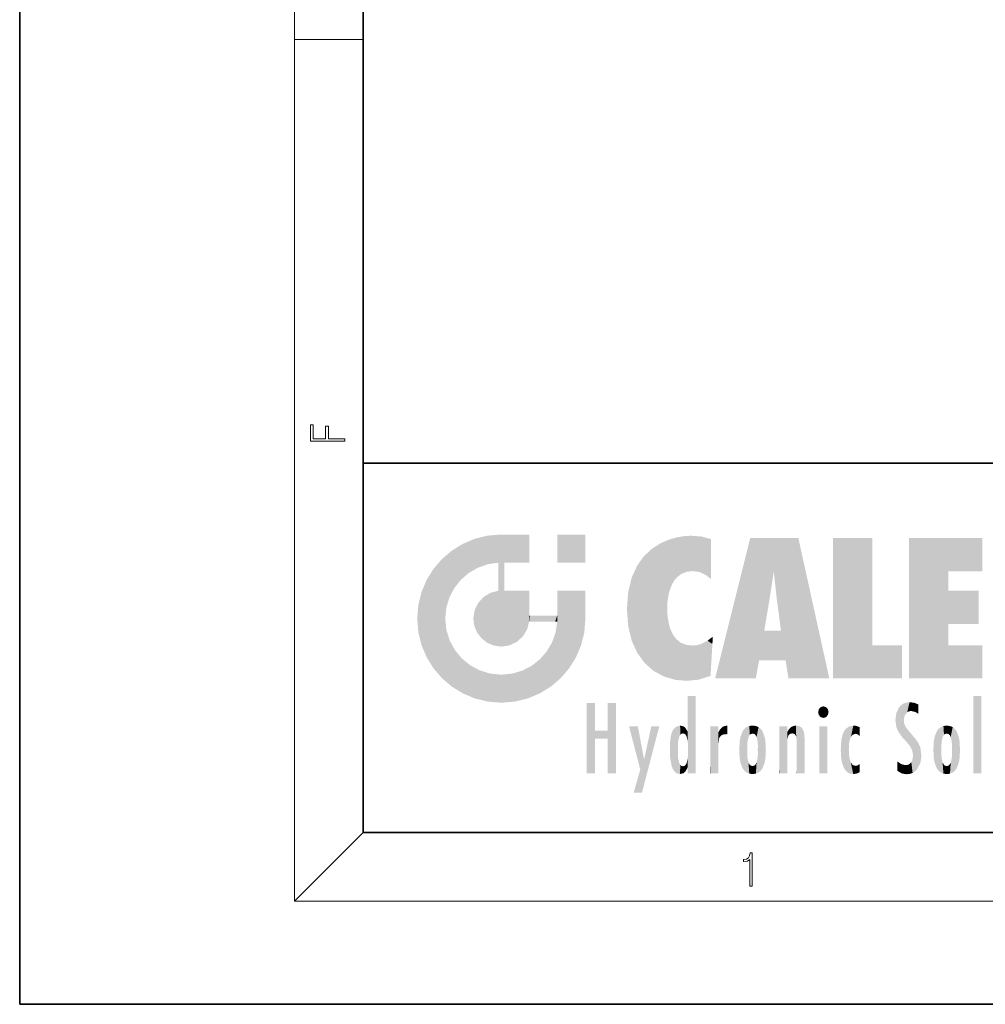
# Model space of a CAD drawing. Extents: x 0 to 210, y 0 to 297.
# Drawn here: x 0 to 56, y 0 to 57 of the extents above; entities that cross this region are included whole.
import ezdxf

# ---------------------------------------------------------------- set-up
doc = ezdxf.new("R2010")
doc.units = 0

msp = doc.modelspace()

# ---------------------------------------------------------------- linework, layer by layer
at = {"color": 7, "lineweight": 35}
for p, q in [((0, 297), (0, 0)), ((20, 287), (20, 10)), ((20, 31.5), (20, 10)), ((20, 31.5), (200, 31.5)), ((20, 10), (200, 10)), ((20, 10), (200, 10)), ((0, 0), (210, 0))]:
    msp.add_line(p, q, dxfattribs=at)
at = {"color": 7, "lineweight": 13}
for p, q in [((16, 291), (16, 6)), ((16, 56.166668), (20, 56.166668)), ((20, 10), (16, 6)), ((204, 6), (16, 6))]:
    msp.add_line(p, q, dxfattribs=at)
for points in [[(18.923407, 32.784916), (18.923407, 32.922607), (17.974867, 32.922607), (17.974867, 33.65905), (17.810751, 33.65905), (17.810751, 32.922607), (17.087524, 32.922607), (17.087524, 33.734154), (16.923407, 33.734154), (16.923407, 32.784916)], [(42.503281, 6.874945), (42.640968, 6.874945), (42.640968, 8.819312), (42.51997, 8.819312), (42.488674, 8.644069), (42.41983, 8.524458), (42.305088, 8.454917), (42.150707, 8.435446), (42.142361, 8.435446), (42.142361, 8.315835), (42.163223, 8.315835), (42.367672, 8.34087), (42.503281, 8.424318)]]:
    msp.add_lwpolyline(points, close=True, dxfattribs=at)
at = {"color": 114, "lineweight": 5}
for points in [[(25.78825, 26.799744), (26.128653, 25.095409), (26.490591, 27.096561), (26.653414, 25.40386)], [(27.243805, 27.282043), (26.490591, 27.096561), (27.235023, 25.611378), (26.653414, 25.40386)], [(27.243805, 27.282043), (27.235023, 25.611378), (28.037813, 27.346109), (27.861588, 25.706188)], [(28.214041, 24.082113), (28.037813, 27.346109), (28.037813, 20.820063), (27.861588, 25.706188)], [(28.15867, 27.346109), (28.077206, 27.346109), (28.214041, 24.082113), (28.037813, 27.346109)], [(28.345488, 27.346109), (28.15867, 27.346109), (28.227032, 25.714863), (28.214041, 25.714878)], [(28.214041, 25.714878), (28.15867, 27.346109), (28.214041, 24.096693), (28.214041, 24.082113)], [(28.345488, 27.346109), (28.227032, 25.714863), (28.853325, 27.346109), (28.941437, 25.713987)], [(29.654272, 27.346109), (28.853325, 27.346109), (29.3944, 25.713432), (28.941437, 25.713987)], [(29.654272, 27.346109), (29.3944, 25.713432), (29.633696, 25.713139), (29.561031, 25.713228)], [(29.654272, 27.346109), (29.633696, 25.713139), (29.668835, 25.713097)], [(29.668835, 27.346109), (29.654272, 27.346109), (29.668835, 25.727676), (29.668835, 25.713097)], [(29.668835, 27.346109), (29.668835, 25.727676), (29.668835, 27.038059), (29.668835, 26.529602)], [(29.668835, 27.346109), (29.668835, 27.038059), (29.668835, 27.306671), (29.668835, 27.225105)], [(32.932831, 27.346109), (32.932831, 25.71509), (31.301811, 27.346109), (31.301811, 25.71509)], [(32.932831, 27.346109), (31.301811, 27.346109), (32.932831, 27.346109)], [(37.283436, 26.823689), (37.492313, 19.084898), (37.761177, 27.036129)], [(37.492313, 19.084898), (37.692162, 23.050819), (37.761177, 27.036129), (37.714252, 23.477276)], [(37.761177, 27.036129), (37.714252, 23.477276), (37.788872, 23.920311)], [(38.225143, 27.173529), (37.761177, 27.036129), (37.872551, 24.20422), (37.788872, 23.920311)], [(38.225143, 27.173529), (37.872551, 24.20422), (38.111923, 24.675468), (37.987885, 24.471178)], [(38.225143, 27.173529), (38.111923, 24.675468), (38.686157, 27.252592), (38.262947, 24.855347)], [(38.262947, 24.855347), (38.509953, 25.047398), (38.686157, 27.252592), (38.813698, 25.172501)], [(38.686157, 27.252592), (38.813698, 25.172501), (39.077774, 27.275316), (39.179195, 25.217192)], [(39.077774, 27.275316), (39.179195, 25.217192), (39.676224, 27.230614), (39.59428, 25.161049)], [(39.676224, 27.230614), (39.59428, 25.161049), (39.967045, 24.97489)], [(40.249393, 27.080276), (39.676224, 27.230614), (40.249393, 24.740677), (39.967045, 24.97489)], [(40.249393, 27.080276), (40.249393, 24.740677), (40.249393, 25.910477), (40.249393, 24.761557)], [(40.249393, 27.080276), (40.249393, 25.910477), (40.249393, 26.906931), (40.249393, 26.638954)], [(40.249393, 27.080276), (40.249393, 26.906931), (40.249393, 27.023785)], [(42.850704, 18.967134), (42.523975, 27.134508), (40.484962, 18.967134)], [(45.329048, 27.134508), (42.523975, 27.134508), (44.067394, 23.646654), (43.898399, 25.184814)], [(43.898399, 25.184814), (42.523975, 27.134508), (43.042213, 20.017813), (42.850704, 18.967134)], [(45.329048, 27.134508), (44.067394, 23.646654), (44.089748, 23.475666), (44.074726, 23.590559)], [(45.329048, 27.134508), (44.089748, 23.475666), (44.21188, 22.541525), (44.123653, 23.216351)], [(45.329048, 27.134508), (44.21188, 22.541525), (44.315235, 21.751013), (44.31348, 21.764442)], [(45.329048, 27.134508), (44.315235, 21.751013), (44.75444, 18.967134), (44.585445, 20.017813)], [(45.329048, 27.134508), (44.75444, 18.967134), (47.131531, 18.967134)], [(47.345814, 27.134508), (49.643982, 27.134508), (47.345814, 18.967134), (49.643982, 20.895159)], [(54.061863, 25.206451), (51.76366, 18.967134), (56.033119, 27.134508), (51.76366, 27.134508)], [(54.061863, 25.206451), (56.033119, 27.134508), (56.033119, 25.206451)], [(25.146858, 26.401667), (24.576492, 25.912409), (24.835958, 23.087656), (24.773836, 22.451082)], [(25.146858, 26.401667), (24.835958, 23.087656), (25.297251, 24.22278), (25.014393, 23.682144)], [(25.146858, 26.401667), (25.297251, 24.22278), (25.78825, 26.799744)], [(25.297251, 24.22278), (25.672634, 24.697792), (25.78825, 26.799744), (26.128653, 25.095409)], [(36.34029, 26.084427), (36.383907, 19.863441), (36.795135, 26.508978), (36.901737, 19.408924)], [(36.795135, 26.508978), (36.901737, 19.408924), (37.283436, 26.823689), (37.492313, 19.084898)], [(24.57649, 18.989834), (24.576492, 25.912409), (24.087231, 25.342047)], [(25.146856, 18.500574), (24.773836, 22.451082), (24.57649, 18.989834), (24.576492, 25.912409)], [(35.943577, 25.535473), (35.954269, 20.448957), (36.34029, 26.084427), (36.383907, 19.863441)], [(23.689154, 24.700661), (24.087231, 19.560194), (24.087231, 25.342047), (24.57649, 18.989834)], [(28.037813, 20.820063), (27.861588, 25.706188), (27.861588, 25.691595)], [(28.037813, 20.820063), (27.861588, 25.691595), (27.861588, 24.380198), (27.861588, 24.889048)], [(28.214041, 25.714878), (28.214041, 24.096693), (28.214041, 25.406876), (28.214041, 24.898495)], [(28.214041, 25.714878), (28.214041, 25.406876), (28.214041, 25.675446), (28.214041, 25.593891)], [(35.629662, 24.847553), (35.954269, 20.448957), (35.943577, 25.535473)], [(23.206854, 23.245119), (23.392336, 20.903917), (23.392334, 23.998325), (23.689154, 24.700661)], [(23.392336, 20.903917), (23.689154, 20.201582), (23.689154, 24.700661), (24.087231, 19.560194)], [(35.423222, 24.006113), (35.628262, 21.165981), (35.629662, 24.847553), (35.954269, 20.448957)], [(43.898399, 25.184814), (43.042213, 20.017813), (43.352341, 21.787449), (43.346275, 21.751013)], [(43.898399, 25.184814), (43.352341, 21.787449), (43.394478, 22.040693), (43.365002, 21.863541)], [(43.898399, 25.184814), (43.394478, 22.040693), (43.658245, 23.625854), (43.477818, 22.541525)], [(43.898399, 25.184814), (43.658245, 23.625854), (43.780052, 24.415667), (43.661709, 23.646654)], [(54.061863, 20.895159), (51.76366, 18.967134), (54.061863, 24.068939), (54.061863, 25.206451)], [(27.398827, 23.948868), (27.607224, 20.878925), (27.861588, 24.071909)], [(28.037813, 20.820063), (27.861588, 24.111378), (27.607224, 20.878925), (27.861588, 24.071909)], [(28.037813, 20.820063), (27.861588, 24.380198), (27.861588, 24.111378), (27.861588, 24.193008)], [(28.517508, 20.893499), (28.249178, 24.082113), (28.037813, 20.820063), (28.214041, 24.082113)], [(28.517508, 20.893499), (28.488476, 24.082113), (28.249178, 24.082113), (28.321844, 24.082113)], [(28.517508, 20.893499), (28.942234, 21.098566), (28.488476, 24.082113), (28.941437, 24.082113)], [(29.655842, 24.082113), (28.941437, 24.082113), (29.289198, 21.412397), (28.942234, 21.098566)], [(29.655842, 24.082113), (29.289198, 21.412397), (29.65863, 22.274885), (29.535595, 21.812126)], [(29.668835, 24.082113), (29.655842, 24.082113), (29.668835, 22.627289), (29.65863, 22.274885)], [(29.668835, 24.082113), (29.668835, 22.627289), (29.668835, 23.354702), (29.668835, 22.640282)], [(29.668835, 24.082113), (29.668835, 23.354702), (29.668835, 23.974308), (29.668835, 23.807673)], [(29.668835, 24.082113), (29.668835, 23.974308), (29.668835, 24.046974)], [(31.499146, 18.989834), (31.341202, 24.082113), (31.301811, 24.06912), (31.301811, 24.082113)], [(31.499146, 18.989834), (31.422668, 24.082113), (31.341202, 24.082113)], [(31.988407, 19.560194), (31.609484, 24.082113), (31.499146, 18.989834), (31.422668, 24.082113)], [(32.386486, 20.201582), (32.117321, 24.082113), (31.988407, 19.560194), (31.609484, 24.082113)], [(32.918266, 24.082113), (32.117321, 24.082113), (32.683304, 20.903917), (32.386486, 20.201582)], [(32.918266, 24.082113), (32.683304, 20.903917), (32.93285, 22.45112), (32.868786, 21.657124)], [(32.932831, 23.961258), (32.932831, 24.042723), (32.918266, 24.082113), (32.932831, 24.082113)], [(32.932831, 23.961258), (32.918266, 24.082113), (32.932835, 23.774445), (32.93285, 22.45112)], [(26.685284, 23.355495), (26.887747, 21.301023), (26.999105, 23.702463), (27.218445, 21.044668)], [(26.999105, 23.702463), (27.218445, 21.044668), (27.398827, 23.948868), (27.607224, 20.878925)], [(31.499146, 18.989834), (31.301811, 24.06912), (31.301811, 22.90173), (31.301811, 23.354702)], [(32.932842, 23.266617), (32.932835, 23.774445), (32.93285, 22.465685), (32.93285, 22.45112)], [(35.348923, 22.996586), (35.421333, 22.015022), (35.423222, 24.006113), (35.628262, 21.165981)], [(54.061863, 20.895159), (54.061863, 24.068939), (54.061863, 22.140915)], [(54.061863, 22.140915), (54.061863, 24.068939), (55.830498, 22.140915), (55.830498, 24.068939)], [(23.142788, 22.45112), (23.206854, 21.657124), (23.206854, 23.245119), (23.392336, 20.903917)], [(26.406794, 22.451082), (26.465654, 22.020498), (26.480227, 22.930769), (26.631395, 21.631723)], [(26.480227, 22.930769), (26.631395, 21.631723), (26.685284, 23.355495), (26.887747, 21.301023)], [(38.140194, 18.890856), (37.714096, 22.606712), (37.492313, 19.084898), (37.692162, 23.050819)], [(25.030333, 21.180571), (24.840147, 21.793262), (25.146856, 18.500574), (24.773836, 22.451082)], [(29.668835, 22.627289), (29.65863, 22.274885), (29.708273, 22.627289), (29.673223, 22.274885)], [(30.475769, 22.274885), (29.708273, 22.627289), (29.673223, 22.274885)], [(30.475769, 22.274885), (29.976877, 22.627289), (29.708273, 22.627289), (29.789837, 22.627289)], [(30.475769, 22.274885), (30.984621, 22.274885), (29.976877, 22.627289), (30.485323, 22.627289)], [(31.28723, 22.627289), (30.485323, 22.627289), (31.17181, 22.274885), (30.984621, 22.274885)], [(31.28723, 22.627289), (31.17181, 22.274885), (31.29291, 22.274885), (31.253439, 22.274885)], [(31.28723, 22.627289), (31.29291, 22.274885), (31.301811, 22.627289)], [(31.499146, 18.989834), (31.301811, 22.662428), (31.29291, 22.274885), (31.301811, 22.627289)], [(31.499146, 18.989834), (31.301811, 22.90173), (31.301811, 22.662428), (31.301811, 22.735096)], [(37.86964, 21.874062), (37.787628, 22.157452), (38.140194, 18.890856), (37.714096, 22.606712)], [(31.499146, 18.989834), (31.29291, 22.274885), (30.990593, 21.066689), (31.198103, 21.648308)], [(37.86964, 21.874062), (38.140194, 18.890856), (37.982235, 21.610163)], [(38.140194, 18.890856), (38.102951, 21.409719), (37.982235, 21.610163)], [(38.829929, 18.826288), (38.249557, 21.234249), (38.140194, 18.890856), (38.102951, 21.409719)], [(38.781952, 20.927324), (38.488686, 21.047979), (38.829929, 18.826288), (38.249557, 21.234249)], [(40.046303, 21.165112), (40.325146, 20.97328), (40.350632, 21.404415), (40.340622, 21.235071)], [(40.350632, 21.404415), (40.340622, 21.235071), (40.34737, 21.349228)], [(44.585445, 20.017813), (43.39999, 21.751013), (43.042213, 20.017813), (43.346275, 21.751013)], [(44.585445, 20.017813), (44.223118, 21.751013), (43.39999, 21.751013), (44.084244, 21.751013)], [(44.585445, 20.017813), (44.315235, 21.751013), (44.223118, 21.751013), (44.284946, 21.751013)], [(25.331266, 20.626133), (25.030333, 21.180571), (25.788248, 18.102497), (25.146856, 18.500574)], [(30.682146, 20.54192), (30.92878, 18.500574), (30.990593, 21.066689)], [(31.499146, 18.989834), (30.990593, 21.066689), (30.92878, 18.500574)], [(39.133995, 20.884413), (38.781952, 20.927324), (39.539616, 18.89942), (38.829929, 18.826288)], [(39.133995, 20.884413), (39.539616, 18.89942), (39.406925, 20.904562)], [(39.406925, 20.904562), (39.539616, 18.89942), (39.648804, 20.963295), (40.215523, 19.118832)], [(39.648804, 20.963295), (40.215523, 19.118832), (40.046303, 21.165112), (40.325146, 20.97328)], [(40.283077, 20.261623), (40.325146, 20.97328), (40.216732, 19.139231), (40.215523, 19.118832)], [(47.345814, 18.967134), (49.643982, 20.895159), (51.367542, 18.967134), (51.367542, 20.895159)], [(54.061863, 20.895159), (56.033119, 20.895159), (51.76366, 18.967134), (56.033119, 18.967134)], [(25.331266, 20.626133), (25.788248, 18.102497), (25.729824, 20.143074)], [(25.729824, 20.143074), (25.788248, 18.102497), (26.212883, 19.744514), (26.490591, 17.805679)], [(29.809523, 19.710505), (30.287388, 18.102497), (30.284533, 20.085894)], [(30.682146, 20.54192), (30.284533, 20.085894), (30.92878, 18.500574), (30.287388, 18.102497)], [(26.212883, 19.744514), (26.490591, 17.805679), (26.767317, 19.443583), (27.243807, 17.620199)], [(29.268887, 19.427645), (29.585043, 17.805679), (29.809523, 19.710505), (30.287388, 18.102497)], [(26.767317, 19.443583), (27.243807, 17.620199), (27.380003, 19.253397), (28.037817, 17.556133)], [(27.380003, 19.253397), (28.037817, 17.556133), (28.037813, 19.187086)], [(28.037813, 19.187086), (28.037817, 17.556133), (28.674395, 19.249208), (28.831827, 17.620199)], [(28.674395, 19.249208), (28.831827, 17.620199), (29.268887, 19.427645), (29.585043, 17.805679)], [(38.903397, 15.112939), (38.891121, 17.625853), (38.892422, 17.90152), (38.892033, 17.818693)], [(38.903397, 15.112939), (38.892422, 17.90152), (38.940308, 17.941181), (38.892609, 17.941181)], [(38.903397, 15.112939), (38.940308, 17.941181), (38.907272, 14.816108)], [(38.950481, 13.445845), (38.907272, 14.816108), (39.189522, 17.941181), (38.940308, 17.941181)], [(38.950481, 13.445845), (39.189522, 17.941181), (39.053928, 13.445845)], [(39.303139, 13.445845), (39.053928, 13.445845), (39.292969, 17.941181), (39.189522, 17.941181)], [(39.303139, 13.445845), (39.292969, 17.941181), (39.350838, 17.941181)], [(39.350838, 13.445845), (39.303139, 13.445845), (39.350838, 17.906908), (39.350838, 17.941181)], [(39.350838, 13.445845), (39.350838, 17.906908), (39.350838, 14.412038), (39.350838, 15.952339)], [(55.982269, 17.941181), (55.982269, 13.445845), (55.524078, 17.941181), (55.524078, 13.445845)], [(55.982269, 17.941181), (55.524078, 17.941181), (55.982269, 17.941181)], [(33.49506, 15.937251), (33.49506, 13.445845), (33.49506, 17.529495), (33.007656, 13.445845)], [(33.49506, 17.529495), (33.007656, 13.445845), (33.007656, 17.529495)], [(34.718559, 17.529495), (34.231079, 15.466035), (34.231079, 15.937251), (33.49506, 15.466035)], [(34.718559, 13.445845), (34.231079, 13.445845), (34.718559, 17.529495), (34.231079, 15.466035)], [(34.718559, 17.529495), (34.231079, 15.937251), (34.231079, 17.529495)], [(38.903397, 15.112939), (38.888428, 15.302769), (38.891121, 17.625853), (38.88855, 17.080669)], [(46.52063, 16.836887), (46.630585, 17.299248), (46.47892, 17.009604), (46.52063, 17.178501)], [(46.52063, 16.836887), (46.935844, 17.299248), (46.630585, 17.299248), (46.786037, 17.345379)], [(46.52063, 16.836887), (47.088223, 17.009604), (46.935844, 17.299248), (47.045609, 17.178501)], [(51.035496, 16.129967), (51.125671, 15.906108), (51.029781, 16.943932), (51.183865, 17.276356)], [(51.383324, 15.538221), (51.305305, 17.409313), (51.125671, 15.906108), (51.183865, 17.276356)], [(51.383324, 15.538221), (51.465965, 16.549204), (51.305305, 17.409313), (51.45496, 17.50802)], [(51.616768, 17.564173), (51.45496, 17.50802), (51.518856, 16.810593), (51.465965, 16.549204)], [(51.616768, 17.564173), (51.518856, 16.810593), (51.802334, 17.583727), (51.668148, 17.000961)], [(51.668148, 17.000961), (51.774544, 17.055223), (51.802334, 17.583727), (51.899761, 17.074581)], [(51.802334, 17.583727), (51.899761, 17.074581), (52.071606, 17.554585), (52.143757, 17.015884)], [(52.071606, 17.554585), (52.143757, 17.015884), (52.319027, 17.448257)], [(52.318787, 17.42164), (52.319027, 17.448257), (52.31464, 16.95821), (52.143757, 17.015884)], [(52.318787, 17.42164), (52.31464, 16.95821), (52.318409, 17.379187), (52.317303, 17.255701)], [(38.888428, 15.302769), (38.882984, 15.900322), (38.88855, 17.080669)], [(46.52063, 16.836887), (46.935844, 16.714718), (47.088223, 17.009604), (47.045609, 16.836887)], [(46.52063, 16.836887), (46.630585, 16.714718), (46.935844, 16.714718), (46.786037, 16.668377)], [(51.035496, 16.129967), (51.029781, 16.943932), (50.978523, 16.538387)], [(52.31464, 16.95821), (52.143757, 17.015884), (52.314133, 16.901283)], [(36.125637, 13.667894), (35.472443, 16.180971), (36.344982, 14.274477), (35.984219, 16.180971)], [(36.227962, 12.324745), (36.344982, 14.274477), (37.232132, 16.180971), (36.354694, 14.274477)], [(37.232132, 16.180971), (36.354694, 14.274477), (36.769066, 16.180971)], [(38.025723, 13.678757), (38.032223, 15.968724), (38.188572, 13.478816), (38.198734, 16.153973)], [(38.188572, 13.478816), (38.198734, 16.153973), (38.298336, 13.422511)], [(38.444187, 16.224279), (38.331154, 15.305006), (38.198734, 16.153973), (38.318092, 15.115333)], [(38.198734, 16.153973), (38.318092, 15.115333), (38.298336, 13.422511), (38.317451, 14.816114)], [(38.466545, 15.701984), (38.389668, 15.57155), (38.444187, 16.224279), (38.331154, 15.305006)], [(38.641335, 16.180151), (38.466545, 15.701984), (38.444187, 16.224279)], [(38.641335, 16.180151), (38.619621, 15.769328), (38.466545, 15.701984), (38.519413, 15.74395)], [(38.619621, 15.769328), (38.641335, 16.180151), (38.710373, 15.74377), (38.738853, 16.106903)], [(38.710373, 15.74377), (38.738853, 16.106903), (38.758839, 15.701528), (38.882877, 15.877683)], [(40.23468, 13.445845), (40.27, 16.180971), (40.212139, 16.152027), (40.212139, 16.180971)], [(40.23468, 13.445845), (40.212139, 16.152027), (40.212139, 13.881045), (40.212139, 14.627445)], [(40.555119, 13.445845), (40.373432, 16.180971), (40.23468, 13.445845), (40.27, 16.180971)], [(40.555119, 13.445845), (40.627003, 13.445845), (40.373432, 16.180971), (40.622601, 16.180971)], [(40.670292, 16.180971), (40.622601, 16.180971), (40.670292, 15.845119), (40.627003, 13.445845)], [(40.670292, 16.180971), (40.670292, 15.845119), (40.670292, 16.013044), (40.670292, 15.870038)], [(40.670292, 16.180971), (40.670292, 16.013044), (40.670292, 16.117584)], [(40.781006, 16.018089), (40.855705, 15.658415), (40.910885, 16.141848), (40.971924, 15.708767)], [(40.910885, 16.141848), (40.971924, 15.708767), (41.043369, 16.203171), (41.123627, 15.726019)], [(41.201557, 16.224279), (41.043369, 16.203171), (41.162594, 15.723297), (41.123627, 15.726019)], [(41.201557, 16.224279), (41.162594, 15.723297), (41.201557, 15.74509), (41.201557, 15.720576)], [(41.201557, 16.224279), (41.201557, 15.74509), (41.201557, 16.171852), (41.201557, 16.093657)], [(42.090122, 13.725177), (42.189022, 16.033798), (42.189117, 13.593486), (42.315311, 16.135538)], [(42.189117, 13.593486), (42.315311, 16.135538), (42.315395, 13.49161)], [(42.472134, 16.201073), (42.368122, 15.291933), (42.315311, 16.135538), (42.355457, 15.102102)], [(42.315311, 16.135538), (42.355457, 15.102102), (42.315395, 13.49161)], [(42.505562, 15.690707), (42.427101, 15.559515), (42.472134, 16.201073), (42.368122, 15.291933)], [(42.66272, 16.224279), (42.505562, 15.690707), (42.472134, 16.201073)], [(42.66272, 16.224279), (42.662704, 15.758511), (42.505562, 15.690707), (42.559742, 15.732952)], [(42.66272, 16.224279), (42.853271, 16.201082), (42.662704, 15.758511), (42.765671, 15.732952)], [(42.853271, 16.201082), (42.819847, 15.690707), (42.765671, 15.732952)], [(43.010071, 16.135569), (42.8983, 15.559515), (42.853271, 16.201082), (42.819847, 15.690707)], [(42.969936, 15.102102), (42.957275, 15.291933), (43.010071, 16.135569), (42.8983, 15.559515)], [(43.010071, 16.135569), (42.969936, 14.521411), (42.969936, 15.102102), (42.969803, 14.805297)], [(43.136353, 16.033863), (43.010151, 13.491678), (43.010071, 16.135569), (42.969936, 14.521411)], [(44.285313, 16.180971), (44.227444, 16.180971), (44.566811, 13.445845), (44.249748, 13.445845)], [(44.249748, 13.445845), (44.227444, 16.180971), (44.227444, 14.99937), (44.227444, 16.160727)], [(44.285313, 16.180971), (44.566811, 13.445845), (44.388748, 16.180971)], [(44.637939, 16.180971), (44.388748, 16.180971), (44.637939, 13.445845), (44.566811, 13.445845)], [(44.685635, 16.180971), (44.637939, 16.180971), (44.685635, 13.461077), (44.685635, 13.445845)], [(44.637939, 16.180971), (44.637939, 13.445845), (44.685635, 13.445845)], [(44.685635, 16.180971), (44.685635, 13.461077), (44.685635, 14.830069), (44.685635, 14.298869)], [(44.685635, 16.180971), (44.685635, 14.830069), (44.685635, 15.110693), (44.685635, 15.025479)], [(44.685635, 16.180971), (44.685635, 15.110693), (44.685635, 15.866831), (44.685635, 15.151895)], [(44.685635, 16.180971), (44.685635, 15.866831), (44.685635, 16.023901), (44.685635, 15.890141)], [(44.685635, 16.180971), (44.685635, 16.023901), (44.685635, 16.121679)], [(44.781944, 16.016357), (44.837967, 15.739766), (44.890938, 16.128822), (44.963501, 15.769328)], [(44.890938, 16.128822), (44.963501, 15.769328), (45.026443, 16.199654), (45.068321, 15.750397)], [(45.026443, 16.199654), (45.068321, 15.750397), (45.192577, 16.224279)], [(45.068321, 15.750397), (45.142559, 15.69912), (45.192577, 16.224279), (45.202854, 15.594736)], [(45.192577, 16.224279), (45.202854, 15.594736), (45.399006, 16.186644), (45.236473, 15.336044)], [(45.258774, 13.445845), (45.575813, 13.445845), (45.236473, 15.336044), (45.399006, 16.186644)], [(45.575813, 13.445845), (45.539364, 16.083862), (45.399006, 16.186644)], [(45.646938, 13.445845), (45.645733, 15.871747), (45.575813, 13.445845), (45.539364, 16.083862)], [(47.01022, 16.180971), (47.01022, 13.445845), (46.552029, 16.180971), (46.552029, 13.445845)], [(47.01022, 16.180971), (46.552029, 16.180971), (47.01022, 16.180971)], [(48.223244, 13.480231), (48.241783, 16.157082), (48.08292, 13.598426), (48.040989, 15.977351)], [(48.278358, 14.513562), (48.266281, 14.837784), (48.223244, 13.480231), (48.241783, 16.157082)], [(48.241783, 16.157082), (48.305008, 15.335792), (48.529503, 16.224279), (48.39048, 15.574364)], [(48.266281, 14.837784), (48.278614, 15.157824), (48.241783, 16.157082), (48.305008, 15.335792)], [(48.39048, 15.574364), (48.50378, 15.698711), (48.529503, 16.224279), (48.670826, 15.747692)], [(48.529503, 16.224279), (48.670826, 15.747692), (48.717785, 16.202604), (48.798206, 15.7111)], [(48.895084, 16.132219), (48.717785, 16.202604), (48.885296, 15.617664), (48.798206, 15.7111)], [(48.895084, 16.132219), (48.885296, 15.617664), (48.895084, 15.671221), (48.895084, 15.617664)], [(48.895084, 16.132219), (48.895084, 15.671221), (48.895084, 16.06724), (48.895084, 15.951075)], [(51.624012, 15.276784), (51.497654, 16.312929), (51.383324, 15.538221), (51.465965, 16.549204)], [(51.624012, 15.276784), (51.620495, 16.083231), (51.497654, 16.312929), (51.60247, 16.105103)], [(51.64925, 16.048342), (51.620495, 16.083231), (51.838448, 15.014742), (51.624012, 15.276784)], [(51.64925, 16.048342), (51.838448, 15.014742), (51.732891, 15.946861)], [(53.616985, 16.135637), (53.616905, 13.49161), (53.49073, 16.034004), (53.490635, 13.593486)], [(53.616985, 16.135637), (53.656986, 14.521411), (53.616905, 13.49161), (53.669643, 14.334299)], [(53.773739, 16.201099), (53.669643, 15.291933), (53.616985, 16.135637)], [(53.669643, 15.291933), (53.656986, 15.102102), (53.616985, 16.135637), (53.656986, 14.521411)], [(53.773739, 16.201099), (53.807068, 15.690707), (53.669643, 15.291933), (53.728615, 15.559515)], [(53.964222, 16.224279), (53.807068, 15.690707), (53.773739, 16.201099)], [(53.964222, 16.224279), (53.964211, 15.758511), (53.807068, 15.690707), (53.861244, 15.732952)], [(53.964222, 16.224279), (54.154808, 16.201073), (53.964211, 15.758511), (54.067173, 15.732952)], [(54.154808, 16.201073), (54.121353, 15.690707), (54.067173, 15.732952)], [(54.311626, 16.135538), (54.19981, 15.559515), (54.154808, 16.201073), (54.121353, 15.690707)], [(54.271465, 15.102102), (54.258797, 15.291933), (54.311626, 16.135538), (54.19981, 15.559515)], [(54.271465, 14.521411), (54.311626, 16.135538), (54.258797, 14.334299), (54.311546, 13.49161)], [(54.271465, 14.521411), (54.271332, 14.805297), (54.311626, 16.135538), (54.271465, 15.102102)], [(54.311546, 13.49161), (54.311626, 16.135538), (54.43782, 13.593486), (54.437916, 16.033798)], [(34.231079, 15.937251), (33.49506, 15.466035), (33.49506, 15.937251), (33.49506, 13.445845)], [(37.867718, 15.339612), (37.906555, 15.609497), (37.953003, 13.859357), (37.957512, 15.800388)], [(37.953003, 13.859357), (37.957512, 15.800388), (38.025723, 13.678757), (38.032223, 15.968724)], [(38.758839, 15.701528), (38.882877, 15.877683), (38.830692, 15.570341)], [(38.888428, 15.302769), (38.830692, 15.570341), (38.882984, 15.900322), (38.882877, 15.877683)], [(40.627003, 13.445845), (40.675205, 13.445845), (40.670292, 15.845119), (40.675205, 15.168117)], [(40.670292, 15.845119), (40.675205, 15.168117), (40.680042, 15.845119), (40.71563, 15.466833)], [(40.680042, 15.845119), (40.71563, 15.466833), (40.781006, 16.018089)], [(40.71563, 15.466833), (40.77145, 15.577068), (40.781006, 16.018089), (40.855705, 15.658415)], [(41.887703, 14.805297), (41.914242, 15.313759), (41.914253, 14.308907), (41.959496, 15.566788)], [(41.914253, 14.308907), (41.959496, 15.566788), (41.95953, 14.05873), (42.090023, 15.901981)], [(41.95953, 14.05873), (42.090023, 15.901981), (42.090122, 13.725177), (42.189022, 16.033798)], [(43.235352, 15.902088), (43.136448, 13.593627), (43.136353, 16.033863), (43.010151, 13.491678)], [(43.365921, 15.566876), (43.235451, 13.725408), (43.235352, 15.902088), (43.136448, 13.593627)], [(43.411194, 15.313822), (43.365955, 14.058922), (43.365921, 15.566876), (43.235451, 13.725408)], [(44.695351, 15.866831), (44.685635, 15.866831), (44.702, 15.505215), (44.688343, 15.384907)], [(44.688343, 15.384907), (44.685635, 15.866831), (44.685635, 15.151895)], [(44.695351, 15.866831), (44.702, 15.505215), (44.781944, 16.016357)], [(44.702, 15.505215), (44.757126, 15.661009), (44.781944, 16.016357), (44.837967, 15.739766)], [(45.69463, 13.445845), (45.678856, 15.698791), (45.646938, 13.445845), (45.645733, 15.871747)], [(45.69463, 15.325189), (45.678856, 15.698791), (45.69463, 13.45916), (45.69463, 13.445845)], [(47.828228, 15.340313), (47.86311, 14.085246), (47.881809, 15.619346), (47.976856, 13.75724)], [(47.976856, 13.75724), (47.9478, 15.811209), (47.881809, 15.619346)], [(48.08292, 13.598426), (48.040989, 15.977351), (47.976856, 13.75724), (47.9478, 15.811209)], [(51.732891, 15.946861), (51.838448, 15.014742), (51.934387, 15.702379), (51.960522, 14.775161)], [(51.934387, 15.702379), (51.960522, 14.775161), (51.972946, 15.655599), (52.007015, 14.491114)], [(51.972946, 15.655599), (52.007015, 14.491114), (52.22905, 15.340509)], [(53.261093, 15.56707), (53.261059, 14.05873), (53.215794, 15.313957), (53.215782, 14.308907)], [(53.391739, 15.902319), (53.39164, 13.725177), (53.261093, 15.56707), (53.261059, 14.05873)], [(53.49073, 16.034004), (53.490635, 13.593486), (53.391739, 15.902319), (53.39164, 13.725177)], [(54.43782, 13.593486), (54.437916, 16.033798), (54.536819, 13.725177), (54.536919, 15.901981)], [(54.536819, 13.725177), (54.536919, 15.901981), (54.667408, 14.05873), (54.667442, 15.566788)], [(54.667408, 14.05873), (54.667442, 15.566788), (54.712685, 14.308907), (54.7127, 15.313759)], [(37.866436, 14.347495), (37.849545, 14.848601), (37.953003, 13.859357), (37.867718, 15.339612)], [(40.675205, 15.168117), (40.675205, 13.445845), (40.675205, 14.164061), (40.675205, 13.458049)], [(40.675205, 15.168117), (40.675205, 14.164061), (40.675205, 15.012761), (40.675205, 14.777164)], [(40.675205, 15.168117), (40.675205, 15.012761), (40.675205, 15.117146)], [(42.355457, 15.102102), (42.355461, 14.521411), (42.315395, 13.49161), (42.368118, 14.334299)], [(42.355606, 14.805297), (42.355461, 14.521411), (42.355457, 15.102102)], [(43.437744, 14.805297), (43.411205, 14.30904), (43.411194, 15.313822), (43.365955, 14.058922)], [(44.249748, 13.445845), (44.227444, 14.99937), (44.227444, 13.684259), (44.227444, 14.047142)], [(45.258774, 13.445845), (45.236473, 15.336044), (45.236473, 14.234088), (45.236473, 15.315304)], [(45.69463, 15.325189), (45.69463, 13.45916), (45.69463, 14.898584), (45.69463, 14.229561)], [(45.69463, 15.325189), (45.69463, 14.898584), (45.69463, 15.269573), (45.69463, 15.155668)], [(47.798374, 14.789032), (47.822823, 14.325363), (47.828228, 15.340313), (47.86311, 14.085246)], [(52.265995, 13.709874), (52.22905, 15.340509), (52.136028, 13.572425), (52.007015, 14.491114)], [(52.435772, 14.049718), (52.326817, 15.184536), (52.265995, 13.709874), (52.22905, 15.340509)], [(52.494495, 14.458627), (52.432922, 14.931441), (52.435772, 14.049718), (52.326817, 15.184536)], [(53.215794, 15.313957), (53.215782, 14.308907), (53.189232, 14.805297)], [(53.657135, 14.805297), (53.656986, 14.521411), (53.656986, 15.102102)], [(54.712685, 14.308907), (54.7127, 15.313759), (54.739235, 14.805297)], [(38.298336, 13.422511), (38.317451, 14.816114), (38.318092, 14.513367)], [(38.331154, 14.322731), (38.429543, 13.40254), (38.318092, 14.513367), (38.298336, 13.422511)], [(38.903397, 14.51813), (38.892609, 13.771784), (38.888428, 14.327185), (38.892609, 13.797904)], [(38.950481, 13.445845), (38.892609, 13.445845), (38.907272, 14.816108), (38.903397, 14.51813)], [(38.903397, 14.51813), (38.892609, 13.445845), (38.892609, 13.621874), (38.892609, 13.471964)], [(38.903397, 14.51813), (38.892609, 13.621874), (38.892609, 13.771784), (38.892609, 13.731461)], [(39.350838, 13.445845), (39.350838, 14.412038), (39.350838, 13.571055), (39.350838, 13.828361)], [(42.315395, 13.49161), (42.368118, 14.334299), (42.472183, 13.425858), (42.427097, 14.067889)], [(42.853325, 13.425877), (42.898293, 14.067889), (43.010151, 13.491678), (42.957272, 14.334299)], [(43.010151, 13.491678), (42.957272, 14.334299), (42.969936, 14.521411)], [(48.36076, 13.422839), (48.304153, 14.324327), (48.223244, 13.480231), (48.278358, 14.513562)], [(52.136028, 13.572425), (52.007015, 14.491114), (51.979618, 13.470026), (51.962959, 14.208882)], [(53.616905, 13.49161), (53.669643, 14.334299), (53.773685, 13.425858), (53.728615, 14.067889)], [(54.154755, 13.425858), (54.19981, 14.067889), (54.311546, 13.49161), (54.258797, 14.334299)], [(36.227962, 12.324745), (35.745411, 12.324745), (36.344982, 14.274477), (36.125637, 13.667894)], [(38.331154, 14.322731), (38.389668, 14.055454), (38.429543, 13.40254), (38.466545, 13.924851)], [(38.429543, 13.40254), (38.466545, 13.924851), (38.641689, 13.452075), (38.519413, 13.882858)], [(38.519413, 13.882858), (38.619621, 13.857473), (38.641689, 13.452075), (38.710373, 13.883213)], [(38.641689, 13.452075), (38.710373, 13.883213), (38.742447, 13.534947), (38.758839, 13.925757)], [(38.742447, 13.534947), (38.758839, 13.925757), (38.892609, 13.797904), (38.830692, 14.057858)], [(38.892609, 13.797904), (38.830692, 14.057858), (38.888428, 14.327185)], [(40.23468, 13.445845), (40.212139, 13.881045), (40.212139, 13.500749), (40.212139, 13.615227)], [(42.472183, 13.425858), (42.427097, 14.067889), (42.505558, 13.936457)], [(42.662724, 13.40254), (42.472183, 13.425858), (42.559746, 13.894021), (42.505558, 13.936457)], [(42.662724, 13.40254), (42.559746, 13.894021), (42.765675, 13.894021), (42.662724, 13.86831)], [(42.662724, 13.40254), (42.765675, 13.894021), (42.853325, 13.425877)], [(42.765675, 13.894021), (42.819843, 13.936457), (42.853325, 13.425877), (42.898293, 14.067889)], [(45.258774, 13.445845), (45.236473, 14.234088), (45.236473, 13.558049), (45.236473, 13.734694)], [(48.36076, 13.422839), (48.524609, 13.40254), (48.304153, 14.324327), (48.387592, 14.066286)], [(48.524609, 13.40254), (48.498135, 13.93097), (48.387592, 14.066286)], [(48.717144, 13.428255), (48.661076, 13.879147), (48.524609, 13.40254), (48.498135, 13.93097)], [(48.895084, 13.510803), (48.751007, 13.892576), (48.717144, 13.428255), (48.661076, 13.879147)], [(48.895084, 13.982039), (48.751007, 13.892576), (48.895084, 13.533739), (48.895084, 13.510803)], [(48.895084, 13.982039), (48.895084, 13.533739), (48.895084, 13.932988), (48.895084, 13.859834)], [(51.349007, 13.438418), (51.294338, 13.996536), (51.095528, 14.107046), (51.095528, 14.133665)], [(51.349007, 13.438418), (51.095528, 14.107046), (51.095528, 13.643588), (51.095528, 13.728506)], [(51.400967, 13.950713), (51.294338, 13.996536), (51.631683, 13.391703), (51.349007, 13.438418)], [(51.400967, 13.950713), (51.631683, 13.391703), (51.578075, 13.922432)], [(51.578075, 13.922432), (51.631683, 13.391703), (51.714775, 13.943495), (51.815506, 13.411979)], [(51.714775, 13.943495), (51.815506, 13.411979), (51.823586, 14.00247), (51.979618, 13.470026)], [(51.823586, 14.00247), (51.979618, 13.470026), (51.905865, 14.09304)], [(51.979618, 13.470026), (51.962959, 14.208882), (51.905865, 14.09304)], [(53.773685, 13.425858), (53.728615, 14.067889), (53.807068, 13.936457)], [(53.964214, 13.40254), (53.773685, 13.425858), (53.861248, 13.894021), (53.807068, 13.936457)], [(53.964214, 13.40254), (53.861248, 13.894021), (54.067173, 13.894021), (53.964214, 13.86831)], [(53.964214, 13.40254), (54.067173, 13.894021), (54.154755, 13.425858)], [(54.067173, 13.894021), (54.121353, 13.936457), (54.154755, 13.425858), (54.19981, 14.067889)], [(39.350838, 13.445845), (39.350838, 13.571055), (39.350838, 13.492214)], [(40.23468, 13.445845), (40.212139, 13.500749), (40.212139, 13.445845)], [(44.249748, 13.445845), (44.227444, 13.684259), (44.227444, 13.474788), (44.227444, 13.523959)], [(44.249748, 13.445845), (44.227444, 13.474788), (44.227444, 13.445845)], [(45.258774, 13.445845), (45.236473, 13.558049), (45.236473, 13.445845), (45.236473, 13.482178)], [(51.349007, 13.438418), (51.095528, 13.643588), (51.095528, 13.586657)]]:
    msp.add_solid(points, dxfattribs=at)

doc.saveas('drawing.dxf')
